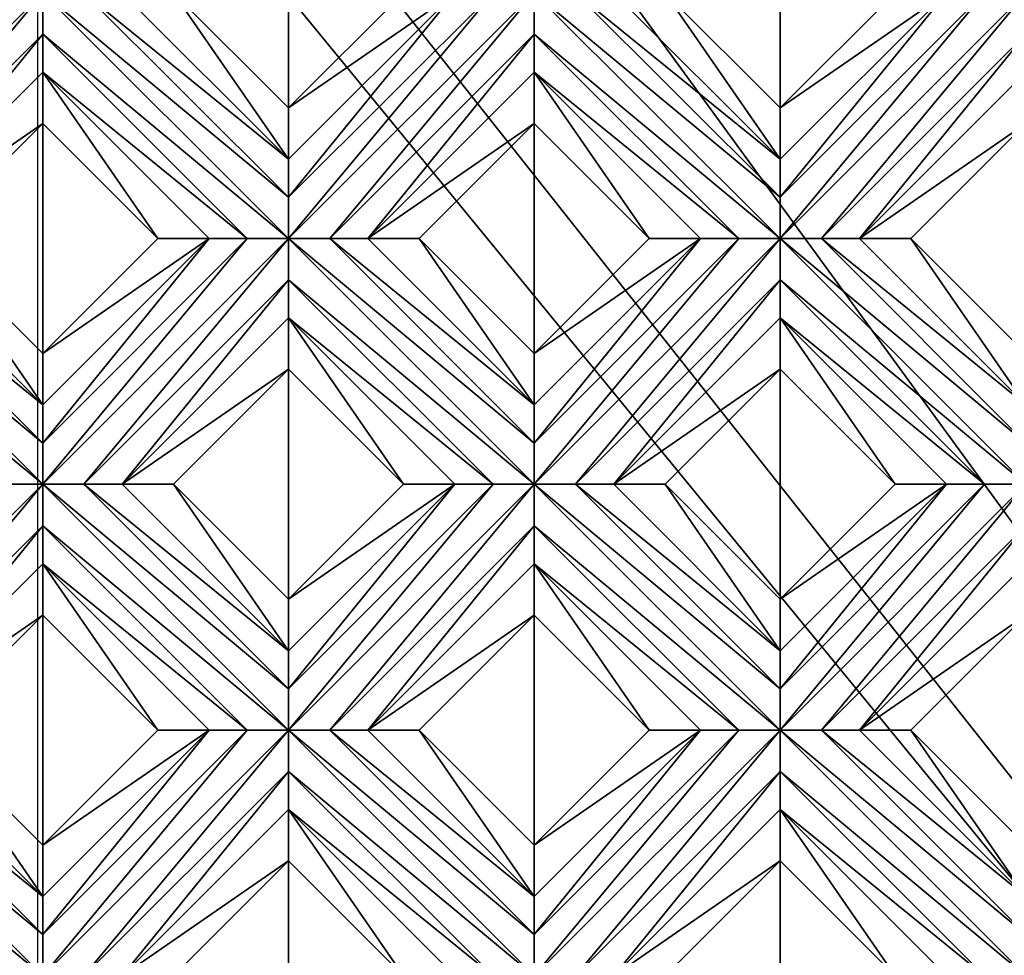
# Model space of a CAD drawing. Units: millimetres. Extents: x -32 to 128, y -30 to 30.
# Drawn here: x 27 to 32, y -2 to 2 of the extents above; entities that cross this region are included whole.
import ezdxf

# ---------------------------------------------------------------- set-up
doc = ezdxf.new("R2010")
doc.units = ezdxf.units.MM
doc.header["$LTSCALE"] = 65.185185
for name, color, linetype in [('315', 7, 'CONTINUOUS'), ('316', 7, 'CONTINUOUS'), ('317', 7, 'CONTINUOUS'), ('318', 7, 'CONTINUOUS'), ('319', 7, 'CONTINUOUS'), ('320', 7, 'CONTINUOUS'), ('321', 7, 'CONTINUOUS'), ('322', 7, 'CONTINUOUS'), ('354', 7, 'CONTINUOUS'), ('355', 7, 'CONTINUOUS'), ('356', 7, 'CONTINUOUS'), ('357', 7, 'CONTINUOUS'), ('358', 7, 'CONTINUOUS'), ('359', 7, 'CONTINUOUS'), ('360', 7, 'CONTINUOUS'), ('361', 7, 'CONTINUOUS'), ('368', 7, 'CONTINUOUS'), ('369', 7, 'CONTINUOUS'), ('370', 7, 'CONTINUOUS'), ('458', 7, 'CONTINUOUS'), ('459', 7, 'CONTINUOUS'), ('460', 7, 'CONTINUOUS'), ('668', 7, 'CONTINUOUS'), ('690', 7, 'CONTINUOUS'), ('899', 7, 'CONTINUOUS'), ('905', 7, 'CONTINUOUS'), ('955', 7, 'CONTINUOUS'), ('974', 7, 'CONTINUOUS'), ('975', 7, 'CONTINUOUS')]:
    doc.layers.add(name, color=color, linetype=linetype)

msp = doc.modelspace()

# ---------------------------------------------------------------- linework, layer by layer
at = {"layer": '315', "color": 3, "linetype": 'CONTINUOUS'}
for points in [[(25.9862, -1.4456, 13.7281), (27.2236, -2.4749, 13.7), (25.9862, -1.2374, 13.7), (25.9862, -1.4456, 13.7281)], [(25.9862, -1.2374, 13.7), (27.2236, -2.4749, 13.7), (27.2236, -2.267, 13.728), (25.9862, -1.2374, 13.7)], [(26.1941, -1.2374, 13.728), (25.9862, -1.2374, 13.7), (27.2236, -2.267, 13.728), (26.1941, -1.2374, 13.728)], [(26.3862, -1.2374, 13.8172), (26.1941, -1.2374, 13.728), (27.2236, -2.0749, 13.8172), (26.3862, -1.2374, 13.8172)], [(27.2236, -2.0749, 13.8172), (26.1941, -1.2374, 13.728), (27.2236, -2.267, 13.728), (27.2236, -2.0749, 13.8172)], [(27.0157, -2.4749, 13.728), (27.2236, -2.4749, 13.7), (25.9862, -1.4456, 13.7281), (27.0157, -2.4749, 13.728)]]:
    msp.add_3dface(points, dxfattribs=at)
at = {"layer": '316', "color": 3, "linetype": 'CONTINUOUS'}
for points in [[(26.3862, -1.2374, 13.8172), (27.2236, -2.0749, 13.8172), (26.6448, -1.2374, 14), (26.3862, -1.2374, 13.8172)], [(26.6448, -1.2374, 14), (27.2236, -2.0749, 13.8172), (27.2236, -1.8163, 14), (26.6448, -1.2374, 14)]]:
    msp.add_3dface(points, dxfattribs=at)
at = {"layer": '317', "color": 3, "linetype": 'CONTINUOUS'}
for points in [[(27.2236, -0.6586, 14), (27.8025, -1.2374, 14), (27.2236, -0.4, 13.8172), (27.2236, -0.6586, 14)], [(27.2236, -0.4, 13.8172), (27.8025, -1.2374, 14), (28.061, -1.2374, 13.8172), (27.2236, -0.4, 13.8172)], [(28.461, -1.896, 14), (29.0399, -2.4749, 14), (28.461, -1.6374, 13.8172), (28.461, -1.896, 14)], [(28.461, -1.6374, 13.8172), (29.0399, -2.4749, 14), (29.2985, -2.4749, 13.8172), (28.461, -1.6374, 13.8172)]]:
    msp.add_3dface(points, dxfattribs=at)
at = {"layer": '318', "color": 3, "linetype": 'CONTINUOUS'}
for points in [[(25.9862, 1.0293, 13.7281), (27.2236, 0, 13.7), (25.9862, 1.2374, 13.7), (25.9862, 1.0293, 13.7281)], [(25.9862, 1.2374, 13.7), (27.2236, 0, 13.7), (27.2236, 0.2079, 13.728), (25.9862, 1.2374, 13.7)], [(26.1941, 1.2374, 13.728), (25.9862, 1.2374, 13.7), (27.2236, 0.2079, 13.728), (26.1941, 1.2374, 13.728)], [(26.3862, 1.2374, 13.8172), (26.1941, 1.2374, 13.728), (27.2236, 0.4, 13.8172), (26.3862, 1.2374, 13.8172)], [(27.2236, 0.4, 13.8172), (26.1941, 1.2374, 13.728), (27.2236, 0.2079, 13.728), (27.2236, 0.4, 13.8172)], [(27.0157, 0, 13.728), (27.2236, 0, 13.7), (25.9862, 1.0293, 13.7281), (27.0157, 0, 13.728)], [(27.2236, -0.2082, 13.7281), (28.461, -1.2374, 13.7), (27.2236, 0, 13.7), (27.2236, -0.2082, 13.7281)], [(27.2236, 0, 13.7), (28.461, -1.2374, 13.7), (28.461, -1.0295, 13.728), (27.2236, 0, 13.7)], [(27.4315, 0, 13.728), (27.2236, 0, 13.7), (28.461, -1.0295, 13.728), (27.4315, 0, 13.728)], [(27.6236, 0, 13.8172), (27.4315, 0, 13.728), (28.461, -0.8374, 13.8172), (27.6236, 0, 13.8172)], [(28.461, -0.8374, 13.8172), (27.4315, 0, 13.728), (28.461, -1.0295, 13.728), (28.461, -0.8374, 13.8172)], [(27.2236, -0.4, 13.8172), (28.2532, -1.2374, 13.728), (27.2236, -0.2082, 13.7281), (27.2236, -0.4, 13.8172)], [(28.2532, -1.2374, 13.728), (28.461, -1.2374, 13.7), (27.2236, -0.2082, 13.7281), (28.2532, -1.2374, 13.728)], [(27.2236, -0.4, 13.8172), (28.061, -1.2374, 13.8172), (28.2532, -1.2374, 13.728), (27.2236, -0.4, 13.8172)], [(28.4611, -1.4456, 13.7281), (29.6985, -2.4749, 13.7), (28.461, -1.2374, 13.7), (28.4611, -1.4456, 13.7281)], [(28.461, -1.2374, 13.7), (29.6985, -2.4749, 13.7), (29.6985, -2.267, 13.728), (28.461, -1.2374, 13.7)], [(28.6689, -1.2374, 13.728), (28.461, -1.2374, 13.7), (29.6985, -2.267, 13.728), (28.6689, -1.2374, 13.728)], [(28.861, -1.2374, 13.8172), (28.6689, -1.2374, 13.728), (29.6985, -2.0749, 13.8172), (28.861, -1.2374, 13.8172)], [(29.6985, -2.0749, 13.8172), (28.6689, -1.2374, 13.728), (29.6985, -2.267, 13.728), (29.6985, -2.0749, 13.8172)], [(28.461, -1.6374, 13.8172), (29.4906, -2.4749, 13.728), (28.4611, -1.4456, 13.7281), (28.461, -1.6374, 13.8172)], [(29.4906, -2.4749, 13.728), (29.6985, -2.4749, 13.7), (28.4611, -1.4456, 13.7281), (29.4906, -2.4749, 13.728)], [(28.461, -1.6374, 13.8172), (29.2985, -2.4749, 13.8172), (29.4906, -2.4749, 13.728), (28.461, -1.6374, 13.8172)]]:
    msp.add_3dface(points, dxfattribs=at)
at = {"layer": '319', "color": 3, "linetype": 'CONTINUOUS'}
for points in [[(26.3862, 1.2374, 13.8172), (27.2236, 0.4, 13.8172), (26.6448, 1.2374, 14), (26.3862, 1.2374, 13.8172)], [(26.6448, 1.2374, 14), (27.2236, 0.4, 13.8172), (27.2236, 0.6586, 14), (26.6448, 1.2374, 14)], [(27.6236, 0, 13.8172), (28.461, -0.8374, 13.8172), (27.8822, 0, 14), (27.6236, 0, 13.8172)], [(28.461, -0.8374, 13.8172), (28.461, -0.5789, 14), (27.8822, 0, 14), (28.461, -0.8374, 13.8172)], [(28.861, -1.2374, 13.8172), (29.6985, -2.0749, 13.8172), (29.1196, -1.2374, 14), (28.861, -1.2374, 13.8172)], [(29.6985, -2.0749, 13.8172), (29.6985, -1.8163, 14), (29.1196, -1.2374, 14), (29.6985, -2.0749, 13.8172)]]:
    msp.add_3dface(points, dxfattribs=at)
at = {"layer": '320', "color": 3, "linetype": 'CONTINUOUS'}
for points in [[(27.2236, 1.8163, 14), (27.8025, 1.2374, 14), (27.2236, 2.0749, 13.8172), (27.2236, 1.8163, 14)], [(27.2236, 2.0749, 13.8172), (27.8025, 1.2374, 14), (28.061, 1.2374, 13.8172), (27.2236, 2.0749, 13.8172)], [(28.461, 0.5789, 14), (29.0399, 0, 14), (28.461, 0.8374, 13.8172), (28.461, 0.5789, 14)], [(28.461, 0.8374, 13.8172), (29.0399, 0, 14), (29.2985, 0, 13.8172), (28.461, 0.8374, 13.8172)], [(29.6985, -0.6586, 14), (30.2773, -1.2374, 14), (29.6985, -0.4, 13.8172), (29.6985, -0.6586, 14)], [(29.6985, -0.4, 13.8172), (30.2773, -1.2374, 14), (30.5359, -1.2374, 13.8172), (29.6985, -0.4, 13.8172)], [(30.9359, -1.896, 14), (31.5148, -2.4749, 14), (30.9359, -1.6374, 13.8172), (30.9359, -1.896, 14)], [(30.9359, -1.6374, 13.8172), (31.5148, -2.4749, 14), (31.7734, -2.4749, 13.8172), (30.9359, -1.6374, 13.8172)]]:
    msp.add_3dface(points, dxfattribs=at)
at = {"layer": '321', "color": 3, "linetype": 'CONTINUOUS'}
for points in [[(27.2236, 2.2667, 13.7281), (28.461, 1.2374, 13.7), (27.2236, 2.4749, 13.7), (27.2236, 2.2667, 13.7281)], [(27.2236, 2.4749, 13.7), (28.461, 1.2374, 13.7), (28.461, 1.4453, 13.728), (27.2236, 2.4749, 13.7)], [(27.4315, 2.4749, 13.728), (27.2236, 2.4749, 13.7), (28.461, 1.4453, 13.728), (27.4315, 2.4749, 13.728)], [(27.6236, 2.4749, 13.8172), (27.4315, 2.4749, 13.728), (28.461, 1.6374, 13.8172), (27.6236, 2.4749, 13.8172)], [(28.461, 1.6374, 13.8172), (27.4315, 2.4749, 13.728), (28.461, 1.4453, 13.728), (28.461, 1.6374, 13.8172)], [(27.2236, 2.0749, 13.8172), (28.2532, 1.2374, 13.728), (27.2236, 2.2667, 13.7281), (27.2236, 2.0749, 13.8172)], [(28.2532, 1.2374, 13.728), (28.461, 1.2374, 13.7), (27.2236, 2.2667, 13.7281), (28.2532, 1.2374, 13.728)], [(27.2236, 2.0749, 13.8172), (28.061, 1.2374, 13.8172), (28.2532, 1.2374, 13.728), (27.2236, 2.0749, 13.8172)], [(29.6985, 0, 13.7), (28.461, 1.2374, 13.7), (28.4611, 1.0293, 13.7281), (29.6985, 0, 13.7)], [(28.461, 1.2374, 13.7), (29.6985, 0, 13.7), (29.6985, 0.2079, 13.728), (28.461, 1.2374, 13.7)], [(28.6689, 1.2374, 13.728), (28.461, 1.2374, 13.7), (29.6985, 0.2079, 13.728), (28.6689, 1.2374, 13.728)], [(28.861, 1.2374, 13.8172), (28.6689, 1.2374, 13.728), (29.6985, 0.4, 13.8172), (28.861, 1.2374, 13.8172)], [(29.6985, 0.4, 13.8172), (28.6689, 1.2374, 13.728), (29.6985, 0.2079, 13.728), (29.6985, 0.4, 13.8172)], [(28.461, 0.8374, 13.8172), (29.4906, 0, 13.728), (28.4611, 1.0293, 13.7281), (28.461, 0.8374, 13.8172)], [(29.4906, 0, 13.728), (29.6985, 0, 13.7), (28.4611, 1.0293, 13.7281), (29.4906, 0, 13.728)], [(28.461, 0.8374, 13.8172), (29.2985, 0, 13.8172), (29.4906, 0, 13.728), (28.461, 0.8374, 13.8172)], [(29.6985, -0.2082, 13.7281), (30.9359, -1.2374, 13.7), (29.6985, 0, 13.7), (29.6985, -0.2082, 13.7281)], [(29.6985, 0, 13.7), (30.9359, -1.2374, 13.7), (30.9359, -1.0295, 13.728), (29.6985, 0, 13.7)], [(29.9064, 0, 13.728), (29.6985, 0, 13.7), (30.9359, -1.0295, 13.728), (29.9064, 0, 13.728)], [(30.0985, 0, 13.8172), (29.9064, 0, 13.728), (30.9359, -0.8374, 13.8172), (30.0985, 0, 13.8172)], [(30.9359, -0.8374, 13.8172), (29.9064, 0, 13.728), (30.9359, -1.0295, 13.728), (30.9359, -0.8374, 13.8172)], [(29.6985, -0.4, 13.8172), (30.728, -1.2374, 13.728), (29.6985, -0.2082, 13.7281), (29.6985, -0.4, 13.8172)], [(30.728, -1.2374, 13.728), (30.9359, -1.2374, 13.7), (29.6985, -0.2082, 13.7281), (30.728, -1.2374, 13.728)], [(29.6985, -0.4, 13.8172), (30.5359, -1.2374, 13.8172), (30.728, -1.2374, 13.728), (29.6985, -0.4, 13.8172)], [(30.9359, -1.4456, 13.7281), (32.1734, -2.4749, 13.7), (30.9359, -1.2374, 13.7), (30.9359, -1.4456, 13.7281)], [(30.9359, -1.2374, 13.7), (32.1734, -2.4749, 13.7), (32.1734, -2.267, 13.728), (30.9359, -1.2374, 13.7)], [(31.1438, -1.2374, 13.728), (30.9359, -1.2374, 13.7), (32.1734, -2.267, 13.728), (31.1438, -1.2374, 13.728)], [(31.3359, -1.2374, 13.8172), (31.1438, -1.2374, 13.728), (32.1734, -2.0749, 13.8172), (31.3359, -1.2374, 13.8172)], [(32.1734, -2.0749, 13.8172), (31.1438, -1.2374, 13.728), (32.1734, -2.267, 13.728), (32.1734, -2.0749, 13.8172)], [(30.9359, -1.6374, 13.8172), (31.9655, -2.4749, 13.728), (30.9359, -1.4456, 13.7281), (30.9359, -1.6374, 13.8172)], [(31.9655, -2.4749, 13.728), (32.1734, -2.4749, 13.7), (30.9359, -1.4456, 13.7281), (31.9655, -2.4749, 13.728)], [(30.9359, -1.6374, 13.8172), (31.7734, -2.4749, 13.8172), (31.9655, -2.4749, 13.728), (30.9359, -1.6374, 13.8172)]]:
    msp.add_3dface(points, dxfattribs=at)
at = {"layer": '322', "color": 3, "linetype": 'CONTINUOUS'}
for points in [[(27.6236, 2.4749, 13.8172), (28.461, 1.6374, 13.8172), (27.8822, 2.4749, 14), (27.6236, 2.4749, 13.8172)], [(27.8822, 2.4749, 14), (28.461, 1.6374, 13.8172), (28.461, 1.896, 14), (27.8822, 2.4749, 14)], [(28.861, 1.2374, 13.8172), (29.6985, 0.4, 13.8172), (29.1196, 1.2374, 14), (28.861, 1.2374, 13.8172)], [(29.1196, 1.2374, 14), (29.6985, 0.4, 13.8172), (29.6985, 0.6586, 14), (29.1196, 1.2374, 14)], [(30.0985, 0, 13.8172), (30.9359, -0.8374, 13.8172), (30.3571, 0, 14), (30.0985, 0, 13.8172)], [(30.3571, 0, 14), (30.9359, -0.8374, 13.8172), (30.9359, -0.5789, 14), (30.3571, 0, 14)], [(31.3359, -1.2374, 13.8172), (32.1734, -2.0749, 13.8172), (31.5945, -1.2374, 14), (31.3359, -1.2374, 13.8172)], [(31.5945, -1.2374, 14), (32.1734, -2.0749, 13.8172), (32.1734, -1.8163, 14), (31.5945, -1.2374, 14)]]:
    msp.add_3dface(points, dxfattribs=at)
at = {"layer": '354', "color": 3, "linetype": 'CONTINUOUS'}
for points in [[(25.9862, 1.2374, 13.7), (26.1941, 1.2374, 13.728), (27.2236, 2.4749, 13.7), (25.9862, 1.2374, 13.7)], [(25.9862, 1.2374, 13.7), (27.2236, 2.4749, 13.7), (27.0157, 2.4749, 13.728), (25.9862, 1.2374, 13.7)], [(26.1941, 1.2374, 13.728), (27.2236, 2.2667, 13.7281), (27.2236, 2.4749, 13.7), (26.1941, 1.2374, 13.728)], [(26.1941, 1.2374, 13.728), (26.3862, 1.2374, 13.8172), (27.2236, 2.2667, 13.7281), (26.1941, 1.2374, 13.728)], [(26.3862, 1.2374, 13.8172), (27.2236, 2.0749, 13.8172), (27.2236, 2.2667, 13.7281), (26.3862, 1.2374, 13.8172)]]:
    msp.add_3dface(points, dxfattribs=at)
at = {"layer": '355', "color": 3, "linetype": 'CONTINUOUS'}
for points in [[(26.3862, 1.2374, 13.8172), (27.2236, 1.8163, 14), (27.2236, 2.0749, 13.8172), (26.3862, 1.2374, 13.8172)], [(26.3862, 1.2374, 13.8172), (26.6448, 1.2374, 14), (27.2236, 1.8163, 14), (26.3862, 1.2374, 13.8172)]]:
    msp.add_3dface(points, dxfattribs=at)
at = {"layer": '356', "color": 3, "linetype": 'CONTINUOUS'}
for points in [[(28.461, 1.896, 14), (28.461, 1.6374, 13.8172), (29.2985, 2.4749, 13.8172), (28.461, 1.896, 14)], [(29.0399, 2.4749, 14), (28.461, 1.896, 14), (29.2985, 2.4749, 13.8172), (29.0399, 2.4749, 14)], [(27.2236, 0.6586, 14), (27.2236, 0.4, 13.8172), (28.061, 1.2374, 13.8172), (27.2236, 0.6586, 14)], [(27.8025, 1.2374, 14), (27.2236, 0.6586, 14), (28.061, 1.2374, 13.8172), (27.8025, 1.2374, 14)]]:
    msp.add_3dface(points, dxfattribs=at)
at = {"layer": '357', "color": 3, "linetype": 'CONTINUOUS'}
for points in [[(28.461, 1.4453, 13.728), (28.461, 1.2374, 13.7), (29.4906, 2.4749, 13.728), (28.461, 1.4453, 13.728)], [(28.461, 1.2374, 13.7), (28.6689, 1.2374, 13.728), (29.6985, 2.4749, 13.7), (28.461, 1.2374, 13.7)], [(29.4906, 2.4749, 13.728), (28.461, 1.2374, 13.7), (29.6985, 2.4749, 13.7), (29.4906, 2.4749, 13.728)], [(28.461, 1.6374, 13.8172), (28.461, 1.4453, 13.728), (29.2985, 2.4749, 13.8172), (28.461, 1.6374, 13.8172)], [(29.2985, 2.4749, 13.8172), (28.461, 1.4453, 13.728), (29.4906, 2.4749, 13.728), (29.2985, 2.4749, 13.8172)], [(29.6985, 2.4749, 13.7), (28.6689, 1.2374, 13.728), (29.6985, 2.2667, 13.7281), (29.6985, 2.4749, 13.7)], [(28.6689, 1.2374, 13.728), (28.861, 1.2374, 13.8172), (29.6985, 2.2667, 13.7281), (28.6689, 1.2374, 13.728)], [(29.6985, 2.2667, 13.7281), (28.861, 1.2374, 13.8172), (29.6985, 2.0749, 13.8172), (29.6985, 2.2667, 13.7281)], [(27.2236, 0, 13.7), (27.4315, 0, 13.728), (28.461, 1.2374, 13.7), (27.2236, 0, 13.7)], [(27.2236, 0.2079, 13.728), (27.2236, 0, 13.7), (28.2532, 1.2374, 13.728), (27.2236, 0.2079, 13.728)], [(27.2236, 0, 13.7), (28.461, 1.2374, 13.7), (28.2532, 1.2374, 13.728), (27.2236, 0, 13.7)], [(27.2236, 0.4, 13.8172), (27.2236, 0.2079, 13.728), (28.061, 1.2374, 13.8172), (27.2236, 0.4, 13.8172)], [(28.061, 1.2374, 13.8172), (27.2236, 0.2079, 13.728), (28.2532, 1.2374, 13.728), (28.061, 1.2374, 13.8172)], [(28.461, 1.2374, 13.7), (27.4315, 0, 13.728), (28.4611, 1.0293, 13.7281), (28.461, 1.2374, 13.7)], [(27.4315, 0, 13.728), (27.6236, 0, 13.8172), (28.4611, 1.0293, 13.7281), (27.4315, 0, 13.728)], [(27.6236, 0, 13.8172), (28.461, 0.8374, 13.8172), (28.4611, 1.0293, 13.7281), (27.6236, 0, 13.8172)], [(25.9862, -1.2374, 13.7), (26.1941, -1.2374, 13.728), (27.2236, 0, 13.7), (25.9862, -1.2374, 13.7)], [(25.9862, -1.2374, 13.7), (27.2236, 0, 13.7), (27.0157, 0, 13.728), (25.9862, -1.2374, 13.7)], [(26.1941, -1.2374, 13.728), (27.2236, -0.2082, 13.7281), (27.2236, 0, 13.7), (26.1941, -1.2374, 13.728)], [(26.1941, -1.2374, 13.728), (26.3862, -1.2374, 13.8172), (27.2236, -0.2082, 13.7281), (26.1941, -1.2374, 13.728)], [(26.3862, -1.2374, 13.8172), (27.2236, -0.4, 13.8172), (27.2236, -0.2082, 13.7281), (26.3862, -1.2374, 13.8172)]]:
    msp.add_3dface(points, dxfattribs=at)
at = {"layer": '358', "color": 3, "linetype": 'CONTINUOUS'}
for points in [[(29.6985, 2.0749, 13.8172), (28.861, 1.2374, 13.8172), (29.6985, 1.8163, 14), (29.6985, 2.0749, 13.8172)], [(28.861, 1.2374, 13.8172), (29.1196, 1.2374, 14), (29.6985, 1.8163, 14), (28.861, 1.2374, 13.8172)], [(27.6236, 0, 13.8172), (28.461, 0.5789, 14), (28.461, 0.8374, 13.8172), (27.6236, 0, 13.8172)], [(27.6236, 0, 13.8172), (27.8822, 0, 14), (28.461, 0.5789, 14), (27.6236, 0, 13.8172)], [(26.3862, -1.2374, 13.8172), (27.2236, -0.6586, 14), (27.2236, -0.4, 13.8172), (26.3862, -1.2374, 13.8172)], [(26.3862, -1.2374, 13.8172), (26.6448, -1.2374, 14), (27.2236, -0.6586, 14), (26.3862, -1.2374, 13.8172)]]:
    msp.add_3dface(points, dxfattribs=at)
at = {"layer": '359', "color": 3, "linetype": 'CONTINUOUS'}
for points in [[(30.9359, 1.896, 14), (30.9359, 1.6374, 13.8172), (31.7734, 2.4749, 13.8172), (30.9359, 1.896, 14)], [(31.5148, 2.4749, 14), (30.9359, 1.896, 14), (31.7734, 2.4749, 13.8172), (31.5148, 2.4749, 14)], [(29.6985, 0.6586, 14), (29.6985, 0.4, 13.8172), (30.5359, 1.2374, 13.8172), (29.6985, 0.6586, 14)], [(30.2773, 1.2374, 14), (29.6985, 0.6586, 14), (30.5359, 1.2374, 13.8172), (30.2773, 1.2374, 14)], [(28.461, -0.5789, 14), (28.461, -0.8374, 13.8172), (29.2985, 0, 13.8172), (28.461, -0.5789, 14)], [(29.0399, 0, 14), (28.461, -0.5789, 14), (29.2985, 0, 13.8172), (29.0399, 0, 14)], [(27.2236, -1.8163, 14), (27.2236, -2.0749, 13.8172), (28.061, -1.2374, 13.8172), (27.2236, -1.8163, 14)], [(27.8025, -1.2374, 14), (27.2236, -1.8163, 14), (28.061, -1.2374, 13.8172), (27.8025, -1.2374, 14)]]:
    msp.add_3dface(points, dxfattribs=at)
at = {"layer": '360', "color": 3, "linetype": 'CONTINUOUS'}
for points in [[(31.7734, 2.4749, 13.8172), (30.9359, 1.6374, 13.8172), (30.9359, 1.4453, 13.728), (31.7734, 2.4749, 13.8172)], [(31.7734, 2.4749, 13.8172), (30.9359, 1.4453, 13.728), (31.9655, 2.4749, 13.728), (31.7734, 2.4749, 13.8172)], [(30.9359, 1.4453, 13.728), (30.9359, 1.2374, 13.7), (31.9655, 2.4749, 13.728), (30.9359, 1.4453, 13.728)], [(31.9655, 2.4749, 13.728), (30.9359, 1.2374, 13.7), (32.1734, 2.4749, 13.7), (31.9655, 2.4749, 13.728)], [(32.1734, 2.4749, 13.7), (30.9359, 1.2374, 13.7), (31.1438, 1.2374, 13.728), (32.1734, 2.4749, 13.7)], [(32.1734, 2.2667, 13.7281), (32.1734, 2.4749, 13.7), (31.1438, 1.2374, 13.728), (32.1734, 2.2667, 13.7281)], [(31.3359, 1.2374, 13.8172), (32.1734, 2.2667, 13.7281), (31.1438, 1.2374, 13.728), (31.3359, 1.2374, 13.8172)], [(32.1734, 2.0749, 13.8172), (32.1734, 2.2667, 13.7281), (31.3359, 1.2374, 13.8172), (32.1734, 2.0749, 13.8172)], [(29.6985, 0, 13.7), (29.9064, 0, 13.728), (30.9359, 1.2374, 13.7), (29.6985, 0, 13.7)], [(29.6985, 0.2079, 13.728), (29.6985, 0, 13.7), (30.728, 1.2374, 13.728), (29.6985, 0.2079, 13.728)], [(30.728, 1.2374, 13.728), (29.6985, 0, 13.7), (30.9359, 1.2374, 13.7), (30.728, 1.2374, 13.728)], [(29.6985, 0.4, 13.8172), (29.6985, 0.2079, 13.728), (30.5359, 1.2374, 13.8172), (29.6985, 0.4, 13.8172)], [(30.5359, 1.2374, 13.8172), (29.6985, 0.2079, 13.728), (30.728, 1.2374, 13.728), (30.5359, 1.2374, 13.8172)], [(30.9359, 1.2374, 13.7), (29.9064, 0, 13.728), (30.9359, 1.0293, 13.7281), (30.9359, 1.2374, 13.7)], [(29.9064, 0, 13.728), (30.0985, 0, 13.8172), (30.9359, 1.0293, 13.7281), (29.9064, 0, 13.728)], [(30.9359, 1.0293, 13.7281), (30.0985, 0, 13.8172), (30.9359, 0.8374, 13.8172), (30.9359, 1.0293, 13.7281)], [(28.461, -1.2374, 13.7), (28.6689, -1.2374, 13.728), (29.6985, 0, 13.7), (28.461, -1.2374, 13.7)], [(28.461, -1.0295, 13.728), (28.461, -1.2374, 13.7), (29.4906, 0, 13.728), (28.461, -1.0295, 13.728)], [(28.461, -1.2374, 13.7), (29.6985, 0, 13.7), (29.4906, 0, 13.728), (28.461, -1.2374, 13.7)], [(28.461, -0.8374, 13.8172), (28.461, -1.0295, 13.728), (29.2985, 0, 13.8172), (28.461, -0.8374, 13.8172)], [(29.2985, 0, 13.8172), (28.461, -1.0295, 13.728), (29.4906, 0, 13.728), (29.2985, 0, 13.8172)], [(28.6689, -1.2374, 13.728), (29.6985, -0.2082, 13.7281), (29.6985, 0, 13.7), (28.6689, -1.2374, 13.728)], [(28.6689, -1.2374, 13.728), (28.861, -1.2374, 13.8172), (29.6985, -0.2082, 13.7281), (28.6689, -1.2374, 13.728)], [(28.861, -1.2374, 13.8172), (29.6985, -0.4, 13.8172), (29.6985, -0.2082, 13.7281), (28.861, -1.2374, 13.8172)], [(27.2236, -2.4749, 13.7), (27.4315, -2.4749, 13.728), (28.461, -1.2374, 13.7), (27.2236, -2.4749, 13.7)], [(27.2236, -2.267, 13.728), (27.2236, -2.4749, 13.7), (28.2532, -1.2374, 13.728), (27.2236, -2.267, 13.728)], [(27.2236, -2.4749, 13.7), (28.461, -1.2374, 13.7), (28.2532, -1.2374, 13.728), (27.2236, -2.4749, 13.7)], [(27.2236, -2.0749, 13.8172), (27.2236, -2.267, 13.728), (28.061, -1.2374, 13.8172), (27.2236, -2.0749, 13.8172)], [(28.061, -1.2374, 13.8172), (27.2236, -2.267, 13.728), (28.2532, -1.2374, 13.728), (28.061, -1.2374, 13.8172)], [(27.4315, -2.4749, 13.728), (28.4611, -1.4456, 13.7281), (28.461, -1.2374, 13.7), (27.4315, -2.4749, 13.728)], [(27.4315, -2.4749, 13.728), (27.6236, -2.4749, 13.8172), (28.4611, -1.4456, 13.7281), (27.4315, -2.4749, 13.728)], [(27.6236, -2.4749, 13.8172), (28.461, -1.6374, 13.8172), (28.4611, -1.4456, 13.7281), (27.6236, -2.4749, 13.8172)]]:
    msp.add_3dface(points, dxfattribs=at)
at = {"layer": '361', "color": 3, "linetype": 'CONTINUOUS'}
for points in [[(32.1734, 2.0749, 13.8172), (31.3359, 1.2374, 13.8172), (32.1734, 1.8163, 14), (32.1734, 2.0749, 13.8172)], [(32.1734, 1.8163, 14), (31.3359, 1.2374, 13.8172), (31.5945, 1.2374, 14), (32.1734, 1.8163, 14)], [(30.9359, 0.8374, 13.8172), (30.0985, 0, 13.8172), (30.9359, 0.5789, 14), (30.9359, 0.8374, 13.8172)], [(30.0985, 0, 13.8172), (30.3571, 0, 14), (30.9359, 0.5789, 14), (30.0985, 0, 13.8172)], [(28.861, -1.2374, 13.8172), (29.6985, -0.6586, 14), (29.6985, -0.4, 13.8172), (28.861, -1.2374, 13.8172)], [(28.861, -1.2374, 13.8172), (29.1196, -1.2374, 14), (29.6985, -0.6586, 14), (28.861, -1.2374, 13.8172)], [(27.6236, -2.4749, 13.8172), (28.461, -1.896, 14), (28.461, -1.6374, 13.8172), (27.6236, -2.4749, 13.8172)], [(27.6236, -2.4749, 13.8172), (27.8822, -2.4749, 14), (28.461, -1.896, 14), (27.6236, -2.4749, 13.8172)]]:
    msp.add_3dface(points, dxfattribs=at)
at = {"layer": '368', "color": 3, "linetype": 'CONTINUOUS'}
for points in [[(29.6985, 2.0749, 13.8172), (29.6985, 1.8163, 14), (30.2773, 1.2374, 14), (29.6985, 2.0749, 13.8172)], [(29.6985, 2.0749, 13.8172), (30.2773, 1.2374, 14), (30.5359, 1.2374, 13.8172), (29.6985, 2.0749, 13.8172)], [(30.9359, 0.8374, 13.8172), (30.9359, 0.5789, 14), (31.5148, 0, 14), (30.9359, 0.8374, 13.8172)], [(30.9359, 0.8374, 13.8172), (31.5148, 0, 14), (31.7734, 0, 13.8172), (30.9359, 0.8374, 13.8172)]]:
    msp.add_3dface(points, dxfattribs=at)
at = {"layer": '369', "color": 3, "linetype": 'CONTINUOUS'}
for points in [[(29.6985, 2.4749, 13.7), (29.6985, 2.2667, 13.7281), (30.9359, 1.2374, 13.7), (29.6985, 2.4749, 13.7)], [(29.9064, 2.4749, 13.728), (29.6985, 2.4749, 13.7), (30.9359, 1.4453, 13.728), (29.9064, 2.4749, 13.728)], [(29.6985, 2.4749, 13.7), (30.9359, 1.2374, 13.7), (30.9359, 1.4453, 13.728), (29.6985, 2.4749, 13.7)], [(30.0985, 2.4749, 13.8172), (29.9064, 2.4749, 13.728), (30.9359, 1.6374, 13.8172), (30.0985, 2.4749, 13.8172)], [(30.9359, 1.6374, 13.8172), (29.9064, 2.4749, 13.728), (30.9359, 1.4453, 13.728), (30.9359, 1.6374, 13.8172)], [(29.6985, 2.2667, 13.7281), (29.6985, 2.0749, 13.8172), (30.728, 1.2374, 13.728), (29.6985, 2.2667, 13.7281)], [(29.6985, 2.2667, 13.7281), (30.728, 1.2374, 13.728), (30.9359, 1.2374, 13.7), (29.6985, 2.2667, 13.7281)], [(29.6985, 2.0749, 13.8172), (30.5359, 1.2374, 13.8172), (30.728, 1.2374, 13.728), (29.6985, 2.0749, 13.8172)], [(30.9359, 1.2374, 13.7), (30.9359, 1.0293, 13.7281), (32.1734, 0, 13.7), (30.9359, 1.2374, 13.7)], [(31.1438, 1.2374, 13.728), (30.9359, 1.2374, 13.7), (32.1734, 0.2079, 13.728), (31.1438, 1.2374, 13.728)], [(30.9359, 1.2374, 13.7), (32.1734, 0, 13.7), (32.1734, 0.2079, 13.728), (30.9359, 1.2374, 13.7)], [(31.3359, 1.2374, 13.8172), (31.1438, 1.2374, 13.728), (32.1734, 0.4, 13.8172), (31.3359, 1.2374, 13.8172)], [(32.1734, 0.4, 13.8172), (31.1438, 1.2374, 13.728), (32.1734, 0.2079, 13.728), (32.1734, 0.4, 13.8172)], [(30.9359, 1.0293, 13.7281), (30.9359, 0.8374, 13.8172), (31.9655, 0, 13.728), (30.9359, 1.0293, 13.7281)], [(32.1734, 0, 13.7), (30.9359, 1.0293, 13.7281), (31.9655, 0, 13.728), (32.1734, 0, 13.7)], [(30.9359, 0.8374, 13.8172), (31.7734, 0, 13.8172), (31.9655, 0, 13.728), (30.9359, 0.8374, 13.8172)]]:
    msp.add_3dface(points, dxfattribs=at)
at = {"layer": '370', "color": 3, "linetype": 'CONTINUOUS'}
for points in [[(30.3571, 2.4749, 14), (30.0985, 2.4749, 13.8172), (30.9359, 1.6374, 13.8172), (30.3571, 2.4749, 14)], [(30.3571, 2.4749, 14), (30.9359, 1.6374, 13.8172), (30.9359, 1.896, 14), (30.3571, 2.4749, 14)], [(31.5945, 1.2374, 14), (31.3359, 1.2374, 13.8172), (32.1734, 0.4, 13.8172), (31.5945, 1.2374, 14)], [(31.5945, 1.2374, 14), (32.1734, 0.4, 13.8172), (32.1734, 0.6586, 14), (31.5945, 1.2374, 14)]]:
    msp.add_3dface(points, dxfattribs=at)
at = {"layer": '458', "color": 3, "linetype": 'CONTINUOUS'}
for points in [[(30.9359, -0.5789, 14), (30.9359, -0.8374, 13.8172), (31.7734, 0, 13.8172), (30.9359, -0.5789, 14)], [(31.5148, 0, 14), (30.9359, -0.5789, 14), (31.7734, 0, 13.8172), (31.5148, 0, 14)], [(29.6985, -1.8163, 14), (29.6985, -2.0749, 13.8172), (30.5359, -1.2374, 13.8172), (29.6985, -1.8163, 14)], [(30.2773, -1.2374, 14), (29.6985, -1.8163, 14), (30.5359, -1.2374, 13.8172), (30.2773, -1.2374, 14)]]:
    msp.add_3dface(points, dxfattribs=at)
at = {"layer": '459', "color": 3, "linetype": 'CONTINUOUS'}
for points in [[(30.9359, -1.2374, 13.7), (31.1438, -1.2374, 13.728), (32.1734, 0, 13.7), (30.9359, -1.2374, 13.7)], [(30.9359, -1.0295, 13.728), (30.9359, -1.2374, 13.7), (31.9655, 0, 13.728), (30.9359, -1.0295, 13.728)], [(30.9359, -1.2374, 13.7), (32.1734, 0, 13.7), (31.9655, 0, 13.728), (30.9359, -1.2374, 13.7)], [(30.9359, -0.8374, 13.8172), (30.9359, -1.0295, 13.728), (31.7734, 0, 13.8172), (30.9359, -0.8374, 13.8172)], [(31.7734, 0, 13.8172), (30.9359, -1.0295, 13.728), (31.9655, 0, 13.728), (31.7734, 0, 13.8172)], [(31.1438, -1.2374, 13.728), (32.1734, -0.2082, 13.7281), (32.1734, 0, 13.7), (31.1438, -1.2374, 13.728)], [(31.1438, -1.2374, 13.728), (31.3359, -1.2374, 13.8172), (32.1734, -0.2082, 13.7281), (31.1438, -1.2374, 13.728)], [(31.3359, -1.2374, 13.8172), (32.1734, -0.4, 13.8172), (32.1734, -0.2082, 13.7281), (31.3359, -1.2374, 13.8172)], [(29.6985, -2.4749, 13.7), (29.9064, -2.4749, 13.728), (30.9359, -1.2374, 13.7), (29.6985, -2.4749, 13.7)], [(29.6985, -2.267, 13.728), (29.6985, -2.4749, 13.7), (30.728, -1.2374, 13.728), (29.6985, -2.267, 13.728)], [(29.6985, -2.4749, 13.7), (30.9359, -1.2374, 13.7), (30.728, -1.2374, 13.728), (29.6985, -2.4749, 13.7)], [(29.6985, -2.0749, 13.8172), (29.6985, -2.267, 13.728), (30.5359, -1.2374, 13.8172), (29.6985, -2.0749, 13.8172)], [(30.5359, -1.2374, 13.8172), (29.6985, -2.267, 13.728), (30.728, -1.2374, 13.728), (30.5359, -1.2374, 13.8172)], [(29.9064, -2.4749, 13.728), (30.9359, -1.4456, 13.7281), (30.9359, -1.2374, 13.7), (29.9064, -2.4749, 13.728)], [(29.9064, -2.4749, 13.728), (30.0985, -2.4749, 13.8172), (30.9359, -1.4456, 13.7281), (29.9064, -2.4749, 13.728)], [(30.0985, -2.4749, 13.8172), (30.9359, -1.6374, 13.8172), (30.9359, -1.4456, 13.7281), (30.0985, -2.4749, 13.8172)]]:
    msp.add_3dface(points, dxfattribs=at)
at = {"layer": '460', "color": 3, "linetype": 'CONTINUOUS'}
for points in [[(31.3359, -1.2374, 13.8172), (32.1734, -0.6586, 14), (32.1734, -0.4, 13.8172), (31.3359, -1.2374, 13.8172)], [(31.3359, -1.2374, 13.8172), (31.5945, -1.2374, 14), (32.1734, -0.6586, 14), (31.3359, -1.2374, 13.8172)], [(30.0985, -2.4749, 13.8172), (30.9359, -1.896, 14), (30.9359, -1.6374, 13.8172), (30.0985, -2.4749, 13.8172)], [(30.0985, -2.4749, 13.8172), (30.3571, -2.4749, 14), (30.9359, -1.896, 14), (30.0985, -2.4749, 13.8172)]]:
    msp.add_3dface(points, dxfattribs=at)
at = {"layer": '668', "color": 3, "linetype": 'CONTINUOUS'}
for points in [[(27.8822, 2.4749, 14), (28.461, 1.896, 14), (28.461, 3.0537, 14), (27.8822, 2.4749, 14)], [(28.461, 3.0537, 14), (28.461, 1.896, 14), (29.0399, 2.4749, 14), (28.461, 3.0537, 14)], [(30.9359, 3.0537, 14), (30.3571, 2.4749, 14), (30.9359, 1.896, 14), (30.9359, 3.0537, 14)], [(30.9359, 3.0537, 14), (30.9359, 1.896, 14), (31.5148, 2.4749, 14), (30.9359, 3.0537, 14)], [(26.6448, 1.2374, 14), (27.2236, 0.6586, 14), (27.2236, 1.8163, 14), (26.6448, 1.2374, 14)], [(27.2236, 0.6586, 14), (27.8025, 1.2374, 14), (27.2236, 1.8163, 14), (27.2236, 0.6586, 14)], [(29.1196, 1.2374, 14), (29.6985, 0.6586, 14), (29.6985, 1.8163, 14), (29.1196, 1.2374, 14)], [(29.6985, 1.8163, 14), (29.6985, 0.6586, 14), (30.2773, 1.2374, 14), (29.6985, 1.8163, 14)], [(32.1734, 1.8163, 14), (31.5945, 1.2374, 14), (32.1734, 0.6586, 14), (32.1734, 1.8163, 14)], [(27.8822, 0, 14), (28.461, -0.5789, 14), (28.461, 0.5789, 14), (27.8822, 0, 14)], [(28.461, -0.5789, 14), (29.0399, 0, 14), (28.461, 0.5789, 14), (28.461, -0.5789, 14)], [(30.3571, 0, 14), (30.9359, -0.5789, 14), (30.9359, 0.5789, 14), (30.3571, 0, 14)], [(30.9359, 0.5789, 14), (30.9359, -0.5789, 14), (31.5148, 0, 14), (30.9359, 0.5789, 14)], [(26.6448, -1.2374, 14), (27.2236, -1.8163, 14), (27.2236, -0.6586, 14), (26.6448, -1.2374, 14)], [(27.2236, -1.8163, 14), (27.8025, -1.2374, 14), (27.2236, -0.6586, 14), (27.2236, -1.8163, 14)], [(29.1196, -1.2374, 14), (29.6985, -1.8163, 14), (29.6985, -0.6586, 14), (29.1196, -1.2374, 14)], [(29.6985, -1.8163, 14), (30.2773, -1.2374, 14), (29.6985, -0.6586, 14), (29.6985, -1.8163, 14)], [(31.5945, -1.2374, 14), (32.1734, -1.8163, 14), (32.1734, -0.6586, 14), (31.5945, -1.2374, 14)], [(27.8822, -2.4749, 14), (28.461, -3.0537, 14), (28.461, -1.896, 14), (27.8822, -2.4749, 14)], [(28.461, -3.0537, 14), (29.0399, -2.4749, 14), (28.461, -1.896, 14), (28.461, -3.0537, 14)], [(30.3571, -2.4749, 14), (30.9359, -3.0537, 14), (30.9359, -1.896, 14), (30.3571, -2.4749, 14)], [(30.9359, -3.0537, 14), (31.5148, -2.4749, 14), (30.9359, -1.896, 14), (30.9359, -3.0537, 14)]]:
    msp.add_3dface(points, dxfattribs=at)
at = {"layer": '690', "color": 3, "linetype": 'CONTINUOUS'}
for points in [[(30.7084, 16, -3), (44, 16.5, -3), (44, -16.5, -3), (30.7084, 16, -3)], [(20.2916, 16, -3), (30.7084, 16, -3), (44, -16.5, -3), (20.2916, 16, -3)], [(20.2916, 16, -3), (44, -16.5, -3), (26.5843, 5.4853, -3), (20.2916, 16, -3)], [(26.5843, 5.4853, -3), (44, -16.5, -3), (27.2, 4, -3), (26.5843, 5.4853, -3)], [(27.2, 4, -3), (44, -16.5, -3), (27.2, -4, -3), (27.2, 4, -3)]]:
    msp.add_3dface(points, dxfattribs=at)
at = {"layer": '899', "linetype": 'CONTINUOUS'}
for points in [[(13.5, -13.7, -14), (127, 28.5, -14), (-23.978, -28.5, -14), (13.5, -13.7, -14)], [(-23.978, -28.5, -14), (127, 28.5, -14), (127, -28.5, -14), (-23.978, -28.5, -14)], [(14.9139, -13.1139, -14), (127, 28.5, -14), (13.5, -13.7, -14), (14.9139, -13.1139, -14)], [(15.5, -11.7, -14), (127, 28.5, -14), (14.9139, -13.1139, -14), (15.5, -11.7, -14)], [(15.5, 11.7, -14), (127, 28.5, -14), (15.5, -11.7, -14), (15.5, 11.7, -14)]]:
    msp.add_3dface(points, dxfattribs=at)
at = {"layer": '905', "linetype": 'CONTINUOUS'}
for points in [[(125, 26.5, -12), (15, 13.7, -12), (125, -26.5, -12), (125, 26.5, -12)], [(15, 13.7, -12), (16.4139, 13.1139, -12), (125, -26.5, -12), (15, 13.7, -12)], [(16.4139, 13.1139, -12), (17, 11.7, -12), (125, -26.5, -12), (16.4139, 13.1139, -12)], [(17, 11.7, -12), (17, -11.7, -12), (125, -26.5, -12), (17, 11.7, -12)]]:
    msp.add_3dface(points, dxfattribs=at)
at = {"layer": '955', "color": 7, "linetype": 'CONTINUOUS'}
for points in [[(15.5, -22.5622, 5), (21.5263, -18, 5), (124, 28, 5), (15.5, -22.5622, 5)], [(124, -28, 5), (15.5, -22.5622, 5), (124, 28, 5), (124, -28, 5)], [(21.5263, -18, 5), (21.5263, 18, 5), (124, 28, 5), (21.5263, -18, 5)]]:
    msp.add_3dface(points, dxfattribs=at)
at = {"layer": '974', "color": 7, "linetype": 'CONTINUOUS'}
for points in [[(124, 28, -5), (15.5, 22.5622, -5), (124, -28, -5), (124, 28, -5)], [(15.5, 22.5622, -5), (21.5263, 18, -5), (124, -28, -5), (15.5, 22.5622, -5)], [(21.5263, 18, -5), (21.5263, -18, -5), (124, -28, -5), (21.5263, 18, -5)]]:
    msp.add_3dface(points, dxfattribs=at)
at = {"layer": '975', "color": 7, "linetype": 'CONTINUOUS'}
for points in [[(15.5, -22.5622, -6), (21.5263, -18, -6), (124, 28, -6), (15.5, -22.5622, -6)], [(124, -28, -6), (15.5, -22.5622, -6), (124, 28, -6), (124, -28, -6)], [(21.5263, -18, -6), (21.5263, 18, -6), (124, 28, -6), (21.5263, -18, -6)]]:
    msp.add_3dface(points, dxfattribs=at)

doc.saveas('drawing.dxf')
